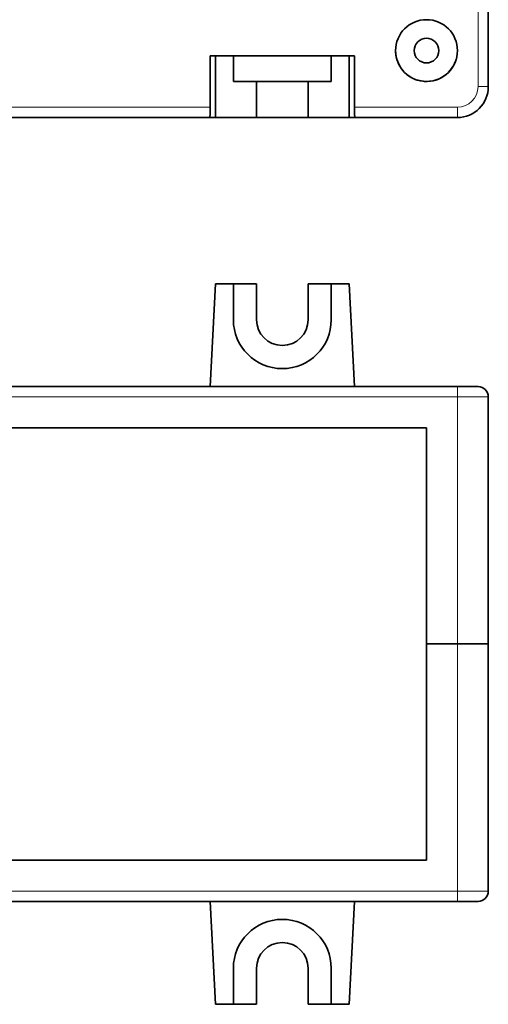
# Model space of a CAD drawing. Units: millimetres. Extents: x 5 to 400, y 3 to 288.
# Drawn here: x 143 to 189, y 3 to 99 of the extents above; entities that cross this region are included whole.
import ezdxf

# ---------------------------------------------------------------- set-up
doc = ezdxf.new("R2010")
doc.units = ezdxf.units.MM
doc.layers.add('1', color=7, linetype='Continuous', true_color=0xffffff)

msp = doc.modelspace()

# ---------------------------------------------------------------- linework, layer by layer
at = {"layer": '1', "color": 8, "linetype": 'Continuous', "lineweight": 18}
for p, q in [((187.879, 92.552), (187.879, 196.552)), ((115.879, 90.552), (161.879, 90.552)), ((175.879, 90.552), (185.879, 90.552)), ((185.879, 89.552), (185.879, 90.552)), ((164.129, 69.909), (164.129, 69.909)), ((166.379, 69.909), (166.379, 69.909)), ((185.879, 62.409), (185.879, 63.409)), ((187.879, 63.409), (187.879, 63.409)), ((91.879, 62.409), (185.879, 62.409)), ((185.879, 38.409), (185.879, 62.409)), ((188.879, 62.409), (188.879, 62.409)), ((185.879, 38.409), (185.879, 14.409)), ((185.879, 14.409), (91.879, 14.409)), ((185.879, 14.409), (185.879, 13.409)), ((188.879, 14.409), (188.879, 14.409)), ((164.129, 6.909), (164.129, 6.909)), ((166.379, 6.909), (166.379, 6.909))]:
    msp.add_line(p, q, dxfattribs=at)
at = {"layer": '1', "color": 18, "linetype": 'Continuous', "lineweight": 35}
for p, q in [((188.879, 92.552), (188.879, 196.552)), ((179.882, 95.916), (179.882, 95.916)), ((185.876, 96.188), (185.876, 96.188)), ((161.879, 90.552), (161.879, 95.552)), ((175.879, 95.552), (161.879, 95.552)), ((161.879, 95.552), (162.403, 95.552)), ((162.403, 95.552), (162.403, 89.552)), ((164.129, 95.552), (162.403, 95.552)), ((164.129, 95.552), (164.129, 93.052)), ((164.129, 95.552), (164.129, 95.552)), ((173.629, 95.552), (173.629, 93.052)), ((173.629, 95.552), (173.629, 93.052)), ((173.629, 95.552), (173.629, 95.552)), ((175.355, 95.552), (173.629, 95.552)), ((175.355, 89.552), (175.355, 95.552)), ((175.879, 95.552), (175.355, 95.552)), ((175.879, 90.552), (175.879, 95.552)), ((164.129, 93.052), (164.129, 93.052)), ((164.129, 93.052), (166.379, 93.052)), ((166.379, 93.052), (166.379, 93.052)), ((166.379, 89.552), (166.379, 93.052)), ((171.379, 89.552), (171.379, 93.052)), ((171.379, 93.052), (171.379, 93.052)), ((171.379, 89.552), (171.379, 93.052)), ((171.379, 93.052), (173.629, 93.052)), ((173.629, 93.052), (173.629, 93.052)), ((115.931, 89.552), (161.827, 89.552)), ((162.403, 89.552), (161.827, 89.552)), ((162.403, 89.552), (166.379, 89.552)), ((171.379, 89.552), (171.379, 89.552)), ((171.379, 89.552), (175.355, 89.552)), ((175.931, 89.552), (175.355, 89.552)), ((175.931, 89.552), (185.879, 89.552)), ((161.879, 63.409), (162.403, 73.409)), ((164.129, 73.409), (162.403, 73.409)), ((162.403, 73.409), (162.403, 73.409)), ((162.403, 73.409), (164.129, 73.409)), ((166.379, 73.409), (164.129, 73.409)), ((164.129, 73.409), (164.129, 69.909)), ((164.129, 73.409), (164.129, 73.409)), ((164.129, 73.409), (164.129, 69.909)), ((166.379, 73.409), (166.379, 69.909)), ((166.379, 69.909), (166.379, 73.409)), ((166.379, 73.409), (166.379, 73.409)), ((171.379, 73.409), (171.379, 69.909)), ((171.379, 73.409), (171.379, 73.409)), ((173.629, 73.409), (171.379, 73.409)), ((173.629, 73.409), (173.629, 69.909)), ((173.629, 73.409), (173.629, 73.409)), ((173.629, 73.409), (175.355, 73.409)), ((175.355, 73.409), (173.629, 73.409)), ((175.879, 63.409), (175.355, 73.409)), ((175.355, 73.409), (175.879, 63.409)), ((175.355, 73.409), (175.355, 73.409)), ((91.879, 63.409), (185.879, 63.409)), ((161.879, 63.409), (115.879, 63.409)), ((161.879, 63.409), (175.879, 63.409)), ((161.879, 63.409), (161.879, 63.409)), ((185.879, 63.409), (175.879, 63.409)), ((175.879, 63.409), (175.879, 63.409)), ((188.879, 38.409), (188.879, 62.409)), ((188.879, 38.409), (188.879, 62.409)), ((182.879, 59.409), (94.879, 59.409)), ((182.879, 38.409), (182.879, 59.409)), ((182.879, 38.409), (185.879, 38.409)), ((185.879, 38.409), (182.879, 38.409)), ((182.879, 38.409), (182.879, 17.409)), ((188.879, 38.409), (188.879, 38.409)), ((188.879, 38.409), (188.879, 14.409)), ((188.879, 38.409), (188.879, 14.409)), ((94.879, 17.409), (182.879, 17.409)), ((182.879, 17.409), (182.879, 17.409)), ((185.879, 13.409), (91.879, 13.409)), ((161.879, 13.409), (162.403, 3.409)), ((175.879, 13.409), (175.355, 3.409)), ((164.129, 6.909), (164.129, 3.409)), ((164.129, 3.409), (164.129, 6.909)), ((166.379, 3.409), (166.379, 6.909)), ((166.379, 3.409), (166.379, 6.909)), ((171.379, 6.909), (171.379, 3.409)), ((173.629, 3.409), (173.629, 6.909)), ((164.129, 3.409), (162.403, 3.409)), ((164.129, 3.409), (166.379, 3.409)), ((164.129, 3.409), (164.129, 3.409)), ((166.379, 3.409), (166.379, 3.409)), ((171.379, 3.409), (173.629, 3.409)), ((175.355, 3.409), (173.629, 3.409))]:
    msp.add_line(p, q, dxfattribs=at)
at = {"layer": '1', "color": 18, "linetype": 'Continuous', "lineweight": 35, "extrusion": (0, -1.3113e-06, 1)}
for radius in [3, 1.2]:
    msp.add_circle((182.879, 96.052, 0), radius, dxfattribs=at)
for centre, radius, start, end in [((182.879, 96.052, 0), 3, 182.59983, 359.99895), ((185.879, 92.552, 0), 3, 270, 359.99845), ((168.879, 69.909, 0), 4.75, 180, 0), ((168.879, 69.909, 0), 2.5, 180, 0), ((187.879, 62.409, 0), 1, 0.00019, 90), ((187.879, 62.409, 0), 1, 360, 90), ((187.879, 14.409, 0), 1, 270, 359.99242), ((168.879, 6.909, 0), 4.75, 0, 180), ((168.879, 6.909, 0), 2.5, 360, 180)]:
    msp.add_arc(centre, radius, start, end, dxfattribs=at)
at = {"layer": '1', "color": 8, "linetype": 'Continuous', "lineweight": 18, "extrusion": (0, -1.3113e-06, 1)}
msp.add_arc((185.879, 92.552, 0), 2, 270, 359.99763, dxfattribs=at)
at = {"layer": '1', "color": 18, "linetype": 'Continuous', "lineweight": 35}
for centre, major_axis, ratio, start_param, end_param in [((168.879, 95.552), (-4.75, 0), 0.000001, 3.141593, 6.283185), ((168.879, 93.052), (-4.75, 0), 0.000001, 3.141593, 6.283185), ((168.879, 93.052), (2.5, 0), 0.000001, 0, 3.141593), ((161.827, 90.552), (0, 1), 0.052408, 3.141591, 4.712388), ((175.931, 90.552), (0, 1), 0.052408, 1.570798, 3.141594), ((168.879, 89.552), (2.5, 0), 0.000001, 0, 3.141593), ((185.879, 63.409), (2, 0), 0.000001, 0, 1.570796), ((185.879, 63.409), (2, 0), 0.000001, 4.712389, 6.283185), ((185.879, 38.409), (-3, 0), 0.000001, 1.570796, 3.141593), ((185.879, 38.409), (3, 0), 0.000001, 4.712389, 6.283185), ((185.879, 13.409), (-2, 0), 0.000001, 1.570796, 3.141593)]:
    msp.add_ellipse(centre, major_axis=major_axis, ratio=ratio, start_param=start_param, end_param=end_param, dxfattribs=at)
at = {"layer": '1', "color": 8, "linetype": 'Continuous', "lineweight": 18}
for centre, major_axis, start_param, end_param in [((187.879, 92.552), (1, 0), 4.712389, 6.283185), ((185.879, 62.409), (-3, 0), 1.570796, 3.141593), ((185.879, 14.409), (3, 0), 4.712389, 6.283185)]:
    msp.add_ellipse(centre, major_axis=major_axis, ratio=0.000001, start_param=start_param, end_param=end_param, dxfattribs=at)
at = {"layer": '1', "color": 18, "linetype": 'Continuous', "lineweight": 35}
for centre, major_axis in [((138.879, 63.409), (30, 0)), ((182.879, 63.409), (-3, 0)), ((182.879, 63.409), (-3, 0))]:
    msp.add_ellipse(centre, major_axis=major_axis, ratio=0.000001, dxfattribs=at)

doc.saveas('drawing.dxf')
